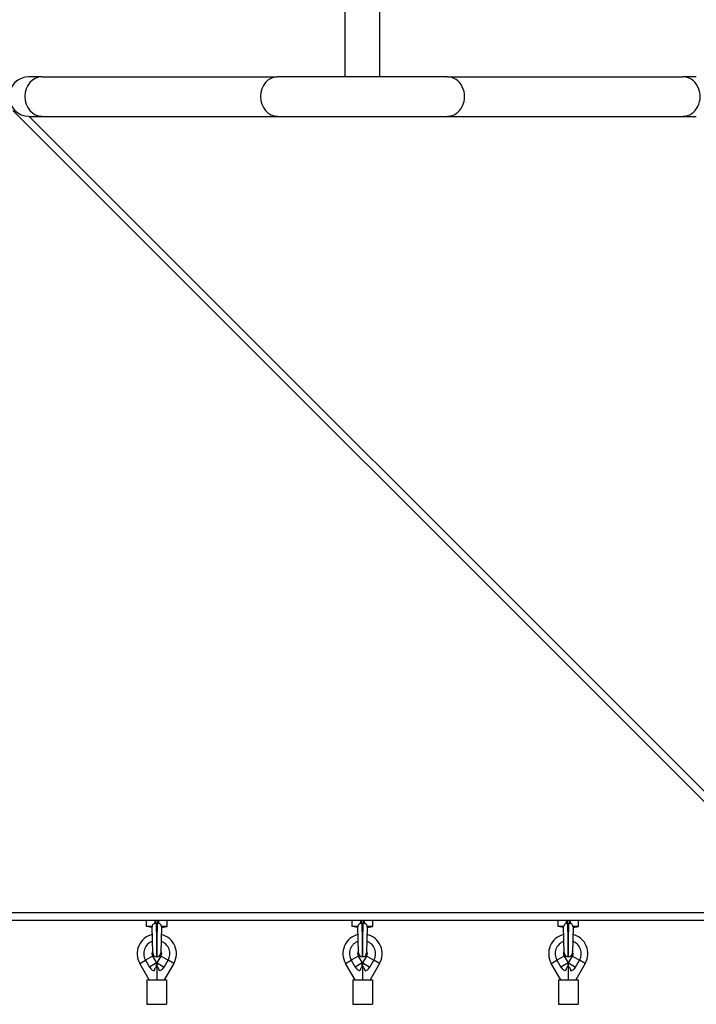
# Model space of a CAD drawing. Units: millimetres. Extents: x -4561 to 8588, y -4213 to 4763.
# Drawn here: x -922 to -95, y 903 to 2107 of the extents above; entities that cross this region are included whole.
import ezdxf

# ---------------------------------------------------------------- set-up
doc = ezdxf.new("R2010")
doc.units = ezdxf.units.MM
doc.header["$LTSCALE"] = 75
doc.layers.add('SW_Toestellen', color=2, linetype='Continuous')

msp = doc.modelspace()

# ---------------------------------------------------------------- linework, layer by layer
at = {"layer": 'SW_Toestellen'}
for p, q in [((-524.2, 2037), (-524.2, 3243.3)), ((-481.8, 2037), (-481.8, 3243.3)), ((-894.9, 2037), (-911, 2037)), ((-894.9, 2037), (-606.9, 2037)), ((-399.1, 2037), (-606.9, 2037)), ((-399.1, 2037), (-111.1, 2037)), ((-95, 2037), (-111.1, 2037)), ((-930.6, 1996), (-12, 1077.4)), ((-911, 1988.7), (-894.9, 1988.7)), ((-5.7, 1083.8), (-910.6, 1988.7)), ((-894.9, 1988.7), (-606.9, 1988.7)), ((-606.9, 1988.7), (-399.1, 1988.7)), ((-399.1, 1988.7), (-111.1, 1988.7)), ((-111.1, 1988.7), (-95, 1988.7)), ((-74.4, 1015), (-931.6, 1015)), ((-931.6, 1006), (-74.4, 1006)), ((-767, 998), (-767, 1006)), ((-755.4, 1002.2), (-755.5, 1006)), ((-755.3, 1002.2), (-754.5, 961)), ((-755.3, 1002.2), (-753.7, 1002.2)), ((-754.5, 961), (-753.7, 1002.2)), ((-753.5, 1006), (-753.6, 1002.2)), ((-742, 998), (-742, 1006)), ((-515.5, 998), (-515.5, 1006)), ((-503.9, 1002.2), (-504, 1006)), ((-503.8, 1002.2), (-503, 961)), ((-503.8, 1002.2), (-502.2, 1002.2)), ((-503, 961), (-502.2, 1002.2)), ((-502, 1006), (-502.1, 1002.2)), ((-490.5, 998), (-490.5, 1006)), ((-264, 998), (-264, 1006)), ((-252.4, 1002.2), (-252.5, 1006)), ((-252.3, 1002.2), (-251.5, 961)), ((-252.3, 1002.2), (-250.7, 1002.2)), ((-251.5, 961), (-250.7, 1002.2)), ((-250.5, 1006), (-250.6, 1002.2)), ((-239, 998), (-239, 1006)), ((-760.2, 998), (-767, 998)), ((-760.3, 997), (-767, 998)), ((-759.5, 965.9), (-760.3, 997.8)), ((-748.7, 997.8), (-749.5, 965.9)), ((-742, 998), (-748.8, 998)), ((-748.7, 997), (-742, 998)), ((-508.7, 998), (-515.5, 998)), ((-508.8, 997), (-515.5, 998)), ((-508, 965.9), (-508.8, 997.8)), ((-497.2, 997.8), (-498, 965.9)), ((-490.5, 998), (-497.3, 998)), ((-497.2, 997), (-490.5, 998)), ((-257.2, 998), (-264, 998)), ((-257.3, 997), (-264, 998)), ((-256.5, 965.9), (-257.3, 997.8)), ((-245.7, 997.8), (-246.5, 965.9)), ((-239, 998), (-245.8, 998)), ((-245.7, 997), (-239, 998)), ((-775.3, 953), (-768.4, 957)), ((-763.7, 933), (-775.3, 953)), ((-759.7, 962), (-768.4, 957)), ((-768.4, 957), (-763.5, 948.6)), ((-754.8, 953.6), (-763.5, 948.6)), ((-759.7, 962), (-754.8, 953.6)), ((-754.8, 949.6), (-754.8, 953.6)), ((-754.2, 953.6), (-749.3, 962)), ((-754.2, 953.6), (-745.5, 948.6)), ((-754.2, 949.6), (-754.2, 953.6)), ((-749.3, 962), (-740.6, 957)), ((-745.5, 948.6), (-740.6, 957)), ((-733.7, 953), (-745.3, 933)), ((-733.7, 953), (-740.6, 957)), ((-523.8, 953), (-516.9, 957)), ((-512.2, 933), (-523.8, 953)), ((-508.2, 962), (-516.9, 957)), ((-516.9, 957), (-512, 948.6)), ((-503.3, 953.6), (-512, 948.6)), ((-508.2, 962), (-503.3, 953.6)), ((-503.3, 949.6), (-503.3, 953.6)), ((-502.7, 953.6), (-497.8, 962)), ((-502.7, 953.6), (-494, 948.6)), ((-502.7, 949.6), (-502.7, 953.6)), ((-497.8, 962), (-489.1, 957)), ((-494, 948.6), (-489.1, 957)), ((-482.2, 953), (-493.8, 933)), ((-482.2, 953), (-489.1, 957)), ((-272.3, 953), (-265.4, 957)), ((-260.7, 933), (-272.3, 953)), ((-256.7, 962), (-265.4, 957)), ((-265.4, 957), (-260.5, 948.6)), ((-251.8, 953.6), (-260.5, 948.6)), ((-256.7, 962), (-251.8, 953.6)), ((-251.8, 949.6), (-251.8, 953.6)), ((-251.2, 953.6), (-246.3, 962)), ((-251.2, 953.6), (-242.5, 948.6)), ((-251.2, 949.6), (-251.2, 953.6)), ((-246.3, 962), (-237.6, 957)), ((-242.5, 948.6), (-237.6, 957)), ((-230.7, 953), (-242.3, 933)), ((-230.7, 953), (-237.6, 957)), ((-754.5, 949), (-754.8, 949.6)), ((-754.2, 949.6), (-754.5, 949)), ((-754.5, 949), (-754.5, 933)), ((-503, 949), (-503.3, 949.6)), ((-502.7, 949.6), (-503, 949)), ((-503, 949), (-503, 933)), ((-251.5, 949), (-251.8, 949.6)), ((-251.2, 949.6), (-251.5, 949)), ((-251.5, 949), (-251.5, 933)), ((-766.5, 933), (-742.5, 933)), ((-766.5, 933), (-766.5, 903)), ((-742.5, 933), (-742.5, 903)), ((-515, 933), (-491, 933)), ((-515, 933), (-515, 903)), ((-491, 933), (-491, 903)), ((-263.5, 933), (-239.5, 933)), ((-263.5, 933), (-263.5, 903)), ((-239.5, 933), (-239.5, 903)), ((-766.5, 903), (-742.5, 903)), ((-515, 903), (-491, 903)), ((-263.5, 903), (-239.5, 903))]:
    msp.add_line(p, q, dxfattribs=at)
for centre, radius, start, end in [((-911, 2012.9), 24.1, 90, 270), ((-754.5, 965), 24, 103.3937, 210), ((-754.5, 965), 24, 330, 76.6063), ((-503, 965), 24, 103.3937, 210), ((-503, 965), 24, 330, 76.6063), ((-251.5, 965), 24, 103.3937, 210), ((-251.5, 965), 24, 330, 76.6063), ((-754.5, 965), 16, 109.5458, 210), ((-754.5, 965), 16, 330, 70.4542), ((-503, 965), 16, 109.5458, 210), ((-503, 965), 16, 330, 70.4542), ((-251.5, 965), 16, 109.5458, 210), ((-251.5, 965), 16, 330, 70.4542), ((-754.5, 965), 6, 147.4439, 210), ((-754.5, 966), 5, 181.4299, 270), ((-754.5, 966), 5, 270, 358.5701), ((-754.5, 965), 6, 330, 32.5561), ((-503, 965), 6, 147.4439, 210), ((-503, 966), 5, 181.4299, 270), ((-503, 966), 5, 270, 358.5701), ((-503, 965), 6, 330, 32.5561), ((-251.5, 965), 6, 147.4439, 210), ((-251.5, 966), 5, 181.4299, 270), ((-251.5, 966), 5, 270, 358.5701), ((-251.5, 965), 6, 330, 32.5561)]:
    msp.add_arc(centre, radius, start, end, dxfattribs=at)
for centre, start_param, end_param in [((-894.9, 2012.9), 3.141593, 6.283185), ((-606.9, 2012.9), 3.141593, 6.283185), ((-399.1, 2012.9), 0, 3.141593), ((-111.1, 2012.9), 0, 3.141593)]:
    msp.add_ellipse(centre, major_axis=(0, -24.1), ratio=0.866025, start_param=start_param, end_param=end_param, dxfattribs=at)
for points, knots in [([(-756.9, 1002), (-757, 1002), (-757, 1002), (-757.6, 1001.8), (-758.2, 1001.5), (-759, 1000.8), (-759.4, 1000.4), (-759.9, 999.4), (-760.1, 998.8), (-760.2, 998)], [-0.7834665, -0.7834665, -0.7834665, -0.7834665, -0.7568122, -0.7568122, -0.4957388, -0.4957388, -0.2402566, -0.2402566, 0, 0, 0, 0]), ([(-748.8, 998), (-748.9, 998.6), (-749, 999.2), (-749.5, 1000.3), (-749.9, 1000.7), (-750.7, 1001.5), (-751.2, 1001.8), (-751.9, 1002), (-752, 1002), (-752.1, 1002)], [-0.7379777, -0.7379777, -0.7379777, -0.7379777, -0.5518199, -0.5518199, -0.380192, -0.380192, -0.1930089, -0.1930089, -0.1656282, -0.1656282, -0.1656282, -0.1656282]), ([(-505.4, 1002), (-505.5, 1002), (-505.5, 1002), (-506.1, 1001.8), (-506.7, 1001.5), (-507.5, 1000.8), (-507.9, 1000.4), (-508.4, 999.4), (-508.6, 998.8), (-508.7, 998)], [-0.7834665, -0.7834665, -0.7834665, -0.7834665, -0.7568122, -0.7568122, -0.4957388, -0.4957388, -0.2402566, -0.2402566, 0, 0, 0, 0]), ([(-497.3, 998), (-497.4, 998.6), (-497.5, 999.2), (-498, 1000.3), (-498.4, 1000.7), (-499.2, 1001.5), (-499.7, 1001.8), (-500.4, 1002), (-500.5, 1002), (-500.6, 1002)], [-0.7379777, -0.7379777, -0.7379777, -0.7379777, -0.5518199, -0.5518199, -0.380192, -0.380192, -0.1930089, -0.1930089, -0.1656282, -0.1656282, -0.1656282, -0.1656282]), ([(-253.9, 1002), (-254, 1002), (-254, 1002), (-254.6, 1001.8), (-255.2, 1001.5), (-256, 1000.8), (-256.4, 1000.4), (-256.9, 999.4), (-257.1, 998.8), (-257.2, 998)], [-0.7834665, -0.7834665, -0.7834665, -0.7834665, -0.7568122, -0.7568122, -0.4957388, -0.4957388, -0.2402566, -0.2402566, 0, 0, 0, 0]), ([(-245.8, 998), (-245.9, 998.6), (-246, 999.2), (-246.5, 1000.3), (-246.9, 1000.7), (-247.7, 1001.5), (-248.2, 1001.8), (-248.9, 1002), (-249, 1002), (-249.1, 1002)], [-0.7379777, -0.7379777, -0.7379777, -0.7379777, -0.5518199, -0.5518199, -0.380192, -0.380192, -0.1930089, -0.1930089, -0.1656282, -0.1656282, -0.1656282, -0.1656282]), ([(-763.5, 948.6), (-763.1, 947.8), (-762.5, 947.1), (-761.5, 946), (-760.9, 945.6), (-759.9, 944.9), (-759.3, 944.6), (-758.5, 944.2), (-758.2, 944.1), (-757.8, 943.9)], [-1.5975123, -1.5975123, -1.5975123, -1.5975123, -1.3404614, -1.3404614, -1.1478896, -1.1478896, -0.9553177, -0.9553177, -0.8186721, -0.8186721, -0.8186721, -0.8186721]), ([(-754.8, 949.6), (-754.8, 949.6), (-755, 949.4), (-755.5, 948.8), (-755.8, 948.3), (-756.5, 947.3), (-756.8, 946.8), (-757.4, 945.6), (-757.6, 944.9), (-757.8, 944.1), (-757.8, 944), (-757.8, 943.9)], [2.346055, 2.346055, 2.346055, 2.346055, 2.63627, 2.63627, 2.926485, 2.926485, 3.149196, 3.149196, 3.371907, 3.371907, 3.392668, 3.392668, 3.392668, 3.392668]), ([(-751.2, 943.9), (-751.2, 944), (-751.2, 944.1), (-751.4, 944.9), (-751.6, 945.6), (-752.2, 946.8), (-752.5, 947.3), (-753.2, 948.3), (-753.5, 948.8), (-754, 949.4), (-754.2, 949.6), (-754.2, 949.6)], [1.300651, 1.300651, 1.300651, 1.300651, 1.321412, 1.321412, 1.544124, 1.544124, 1.766835, 1.766835, 2.05705, 2.05705, 2.347265, 2.347265, 2.347265, 2.347265]), ([(-751.2, 943.9), (-750.8, 944.1), (-750.5, 944.2), (-749.7, 944.6), (-749.1, 944.9), (-748.1, 945.6), (-747.5, 946), (-746.5, 947.1), (-745.9, 947.8), (-745.5, 948.6)], [5.0569218, 5.0569218, 5.0569218, 5.0569218, 5.1935674, 5.1935674, 5.3861392, 5.3861392, 5.5787111, 5.5787111, 5.835762, 5.835762, 5.835762, 5.835762]), ([(-512, 948.6), (-511.6, 947.8), (-511, 947.1), (-510, 946), (-509.4, 945.6), (-508.4, 944.9), (-507.8, 944.6), (-507, 944.2), (-506.7, 944.1), (-506.3, 943.9)], [-1.5975123, -1.5975123, -1.5975123, -1.5975123, -1.3404614, -1.3404614, -1.1478896, -1.1478896, -0.9553177, -0.9553177, -0.8186721, -0.8186721, -0.8186721, -0.8186721]), ([(-503.3, 949.6), (-503.3, 949.6), (-503.5, 949.4), (-504, 948.8), (-504.3, 948.3), (-505, 947.3), (-505.3, 946.8), (-505.9, 945.6), (-506.1, 944.9), (-506.3, 944.1), (-506.3, 944), (-506.3, 943.9)], [2.346055, 2.346055, 2.346055, 2.346055, 2.63627, 2.63627, 2.926485, 2.926485, 3.149196, 3.149196, 3.371907, 3.371907, 3.392668, 3.392668, 3.392668, 3.392668]), ([(-499.7, 943.9), (-499.7, 944), (-499.7, 944.1), (-499.9, 944.9), (-500.1, 945.6), (-500.7, 946.8), (-501, 947.3), (-501.7, 948.3), (-502, 948.8), (-502.5, 949.4), (-502.7, 949.6), (-502.7, 949.6)], [1.300651, 1.300651, 1.300651, 1.300651, 1.321412, 1.321412, 1.544124, 1.544124, 1.766835, 1.766835, 2.05705, 2.05705, 2.347265, 2.347265, 2.347265, 2.347265]), ([(-499.7, 943.9), (-499.3, 944.1), (-499, 944.2), (-498.2, 944.6), (-497.6, 944.9), (-496.6, 945.6), (-496, 946), (-495, 947.1), (-494.4, 947.8), (-494, 948.6)], [5.0569218, 5.0569218, 5.0569218, 5.0569218, 5.1935674, 5.1935674, 5.3861392, 5.3861392, 5.5787111, 5.5787111, 5.835762, 5.835762, 5.835762, 5.835762]), ([(-260.5, 948.6), (-260.1, 947.8), (-259.5, 947.1), (-258.5, 946), (-257.9, 945.6), (-256.9, 944.9), (-256.3, 944.6), (-255.5, 944.2), (-255.2, 944.1), (-254.8, 943.9)], [-1.5975123, -1.5975123, -1.5975123, -1.5975123, -1.3404614, -1.3404614, -1.1478896, -1.1478896, -0.9553177, -0.9553177, -0.8186721, -0.8186721, -0.8186721, -0.8186721]), ([(-251.8, 949.6), (-251.8, 949.6), (-252, 949.4), (-252.5, 948.8), (-252.8, 948.3), (-253.5, 947.3), (-253.8, 946.8), (-254.4, 945.6), (-254.6, 944.9), (-254.8, 944.1), (-254.8, 944), (-254.8, 943.9)], [2.346055, 2.346055, 2.346055, 2.346055, 2.63627, 2.63627, 2.926485, 2.926485, 3.149196, 3.149196, 3.371907, 3.371907, 3.392668, 3.392668, 3.392668, 3.392668]), ([(-248.2, 943.9), (-248.2, 944), (-248.2, 944.1), (-248.4, 944.9), (-248.6, 945.6), (-249.2, 946.8), (-249.5, 947.3), (-250.2, 948.3), (-250.5, 948.8), (-251, 949.4), (-251.2, 949.6), (-251.2, 949.6)], [1.300651, 1.300651, 1.300651, 1.300651, 1.321412, 1.321412, 1.544124, 1.544124, 1.766835, 1.766835, 2.05705, 2.05705, 2.347265, 2.347265, 2.347265, 2.347265]), ([(-248.2, 943.9), (-247.8, 944.1), (-247.5, 944.2), (-246.7, 944.6), (-246.1, 944.9), (-245.1, 945.6), (-244.5, 946), (-243.5, 947.1), (-242.9, 947.8), (-242.5, 948.6)], [5.0569218, 5.0569218, 5.0569218, 5.0569218, 5.1935674, 5.1935674, 5.3861392, 5.3861392, 5.5787111, 5.5787111, 5.835762, 5.835762, 5.835762, 5.835762])]:
    msp.add_open_spline(points, degree=3, knots=knots, dxfattribs=at)
for points in [[(-757.2, 1006), (-757.1, 1004.7), (-757, 1003.4), (-756.9, 1002)], [(-756.9, 1002), (-756.4, 1002.1), (-755.9, 1002.2), (-755.4, 1002.2)], [(-755.3, 1002.2), (-755.3, 1002.2), (-755.4, 1002.2), (-755.4, 1002.2)], [(-753.6, 1002.2), (-753.6, 1002.2), (-753.7, 1002.2), (-753.7, 1002.2)], [(-753.6, 1002.2), (-753.1, 1002.2), (-752.6, 1002.1), (-752.1, 1002)], [(-752.1, 1002), (-752, 1003.4), (-751.9, 1004.7), (-751.8, 1006)], [(-505.7, 1006), (-505.6, 1004.7), (-505.5, 1003.4), (-505.4, 1002)], [(-505.4, 1002), (-504.9, 1002.1), (-504.4, 1002.2), (-503.9, 1002.2)], [(-503.8, 1002.2), (-503.8, 1002.2), (-503.9, 1002.2), (-503.9, 1002.2)], [(-502.1, 1002.2), (-502.1, 1002.2), (-502.2, 1002.2), (-502.2, 1002.2)], [(-502.1, 1002.2), (-501.6, 1002.2), (-501.1, 1002.1), (-500.6, 1002)], [(-500.6, 1002), (-500.5, 1003.4), (-500.4, 1004.7), (-500.3, 1006)], [(-254.2, 1006), (-254.1, 1004.7), (-254, 1003.4), (-253.9, 1002)], [(-253.9, 1002), (-253.4, 1002.1), (-252.9, 1002.2), (-252.4, 1002.2)], [(-252.3, 1002.2), (-252.3, 1002.2), (-252.4, 1002.2), (-252.4, 1002.2)], [(-250.6, 1002.2), (-250.6, 1002.2), (-250.7, 1002.2), (-250.7, 1002.2)], [(-250.6, 1002.2), (-250.1, 1002.2), (-249.6, 1002.1), (-249.1, 1002)], [(-249.1, 1002), (-249, 1003.4), (-248.9, 1004.7), (-248.8, 1006)], [(-760.2, 998), (-760.3, 998), (-760.3, 997.9), (-760.3, 997.8)], [(-748.7, 997.8), (-748.7, 997.9), (-748.7, 998), (-748.8, 998)], [(-508.7, 998), (-508.8, 998), (-508.8, 997.9), (-508.8, 997.8)], [(-497.2, 997.8), (-497.2, 997.9), (-497.2, 998), (-497.3, 998)], [(-257.2, 998), (-257.3, 998), (-257.3, 997.9), (-257.3, 997.8)], [(-245.7, 997.8), (-245.7, 997.9), (-245.7, 998), (-245.8, 998)]]:
    msp.add_open_spline(points, degree=3, dxfattribs=at)

doc.saveas('drawing.dxf')
